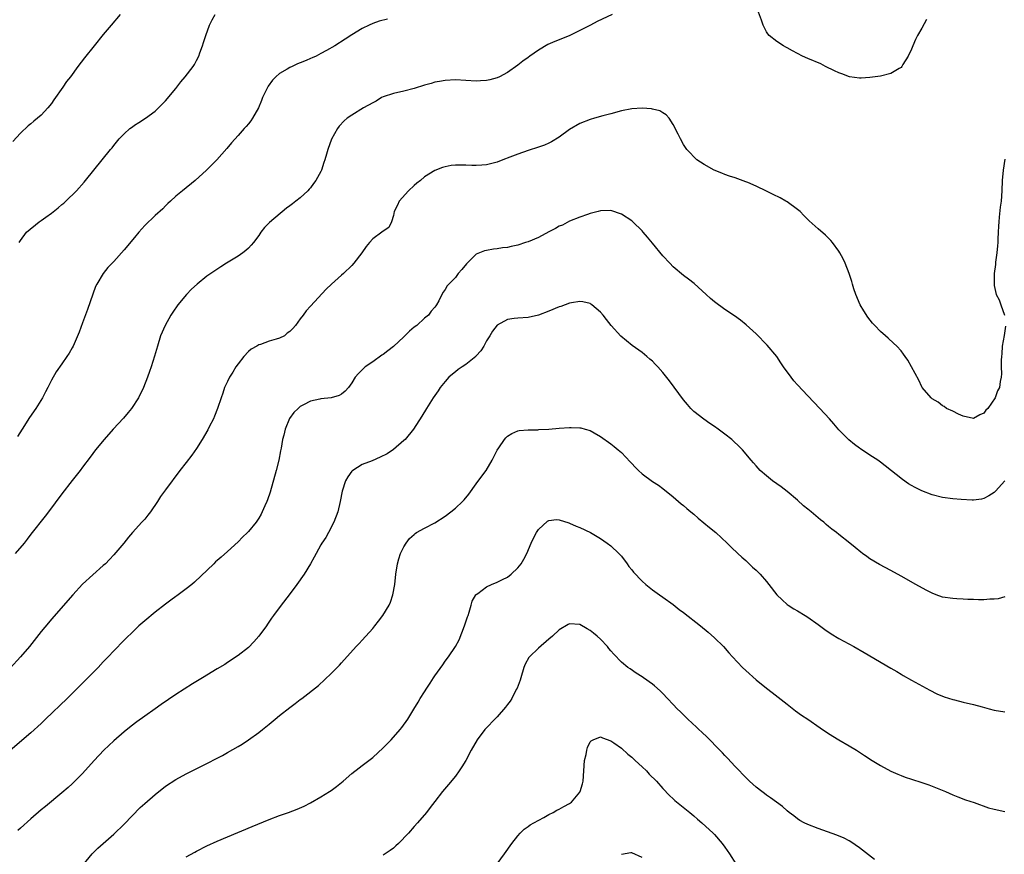
# Model space of a CAD drawing. Units: inches. Extents: x 2586000 to 2589000, y 1548000 to 1551000.
# Drawn here: x 2587755 to 2587945, y 1550677 to 1550838 of the extents above; entities that cross this region are included whole.
import ezdxf

# ---------------------------------------------------------------- set-up
doc = ezdxf.new("R2010")
doc.units = ezdxf.units.IN
doc.header["$MEASUREMENT"] = 0
doc.layers.add('LD25861548_10ft', color=63, linetype='Continuous')

msp = doc.modelspace()

# ---------------------------------------------------------------- linework, layer by layer
at = {"layer": 'LD25861548_10ft'}
for points, elevation in [([(2587929.91, 1550838.09), (2587929, 1550836.41), (2587928.19, 1550835), (2587927.8, 1550834.2), (2587927.25, 1550833), (2587927, 1550832.35), (2587926.37, 1550831), (2587925.35, 1550829.35), (2587925.15, 1550829), (2587925, 1550828.82), (2587924.6, 1550828.6), (2587923, 1550827.63), (2587921, 1550827.15), (2587919, 1550826.85), (2587917.28, 1550826.72), (2587917, 1550826.72), (2587915.03, 1550826.97), (2587913.58, 1550827.58), (2587913, 1550827.74), (2587912.18, 1550828.18), (2587910.41, 1550829), (2587909.5, 1550829.5), (2587907, 1550830.56), (2587906, 1550831), (2587905, 1550831.48), (2587904.03, 1550832.03), (2587903, 1550832.59), (2587902.75, 1550832.75), (2587902.32, 1550833), (2587901, 1550833.8), (2587899.55, 1550835), (2587899.28, 1550835.28), (2587899, 1550835.69), (2587898.56, 1550836.56), (2587898.37, 1550837), (2587898.05, 1550837.95), (2587897.48, 1550839.48)], 7400), ([(2587774.26, 1550839), (2587772.51, 1550837), (2587771, 1550835.2), (2587769.26, 1550833), (2587767.36, 1550830.64), (2587766.11, 1550829), (2587764.64, 1550827), (2587763.91, 1550826.09), (2587763.18, 1550825), (2587761.45, 1550822.55), (2587761, 1550821.87), (2587760.27, 1550821), (2587759, 1550819.59), (2587758.32, 1550819), (2587757.57, 1550818.43), (2587757, 1550817.91), (2587756.49, 1550817.51), (2587755, 1550816.15), (2587753.51, 1550814.49)], 7430), ([(2587869.26, 1550839), (2587866.34, 1550837.66), (2587865.06, 1550837), (2587861.08, 1550835), (2587859, 1550834.17), (2587858.15, 1550833.85), (2587856.79, 1550833.21), (2587855, 1550832.15), (2587853.35, 1550831), (2587853, 1550830.73), (2587852, 1550830), (2587851, 1550829.22), (2587849, 1550827.83), (2587847.46, 1550827), (2587847, 1550826.78), (2587845.6, 1550826.4), (2587845, 1550826.27), (2587843.8, 1550826.2), (2587843, 1550826.18), (2587841, 1550826.32), (2587839, 1550826.42), (2587837, 1550826.3), (2587835.91, 1550826.09), (2587835, 1550825.94), (2587834.28, 1550825.72), (2587833, 1550825.37), (2587831, 1550824.73), (2587829, 1550824.23), (2587827, 1550823.8), (2587825, 1550823.14), (2587824.73, 1550823), (2587823.67, 1550822.33), (2587823, 1550822), (2587821.24, 1550821), (2587819, 1550819.62), (2587818.07, 1550819), (2587817.5, 1550818.5), (2587816.53, 1550817.47), (2587816.19, 1550817), (2587815.02, 1550814.98), (2587814.31, 1550813), (2587814.07, 1550812.07), (2587813.75, 1550811), (2587813.54, 1550810.46), (2587813.12, 1550809), (2587813, 1550808.75), (2587812.05, 1550807), (2587811.58, 1550806.42), (2587811, 1550805.58), (2587810.71, 1550805.29), (2587810.47, 1550805), (2587809, 1550803.64), (2587808.19, 1550803), (2587807.49, 1550802.51), (2587807, 1550802.07), (2587806.35, 1550801.65), (2587803.1, 1550798.9), (2587803, 1550798.79), (2587802.1, 1550797.9), (2587801.43, 1550797), (2587801, 1550796.39), (2587799.96, 1550795), (2587799.52, 1550794.48), (2587799, 1550793.89), (2587798.52, 1550793.48), (2587797.92, 1550793), (2587797, 1550792.38), (2587794.81, 1550791), (2587793.67, 1550790.33), (2587791, 1550788.51), (2587789.11, 1550787), (2587788.01, 1550785.99), (2587787.03, 1550785), (2587785.38, 1550783), (2587784.42, 1550781.58), (2587784.05, 1550781), (2587782.93, 1550779), (2587782.07, 1550777), (2587781.46, 1550775), (2587780.91, 1550773.09), (2587780.24, 1550771), (2587779.9, 1550770.1), (2587779.56, 1550769), (2587778.78, 1550767), (2587777.76, 1550765), (2587776.42, 1550763), (2587775.79, 1550762.21), (2587774.87, 1550761.12), (2587772.93, 1550759), (2587771.16, 1550757), (2587769.52, 1550755), (2587768.45, 1550753.55), (2587767, 1550751.66), (2587766.54, 1550751), (2587765, 1550749.07), (2587763, 1550746.49), (2587760.41, 1550743), (2587759.79, 1550742.21), (2587757, 1550738.72), (2587756.27, 1550737.73), (2587755.69, 1550737), (2587753.98, 1550735)], 7400), ([(2587825.85, 1550838.15), (2587824.25, 1550837.75), (2587823, 1550837.3), (2587822.34, 1550837), (2587821, 1550836.31), (2587819, 1550835.11), (2587817.7, 1550834.3), (2587815.69, 1550833), (2587814.06, 1550832.06), (2587813, 1550831.47), (2587812.07, 1550831), (2587811.31, 1550830.69), (2587811, 1550830.52), (2587810.14, 1550830.14), (2587809, 1550829.7), (2587808.49, 1550829.51), (2587807.46, 1550829), (2587807, 1550828.8), (2587806.46, 1550828.46), (2587805, 1550827.62), (2587804.32, 1550827), (2587803.64, 1550826.36), (2587802.8, 1550825.2), (2587801.75, 1550823), (2587801.55, 1550822.45), (2587800.96, 1550821.04), (2587799.81, 1550819), (2587799.48, 1550818.52), (2587799, 1550817.95), (2587798.58, 1550817.42), (2587798.17, 1550817), (2587797, 1550815.68), (2587795.75, 1550814.25), (2587794.84, 1550813.16), (2587792.91, 1550811), (2587790.93, 1550809), (2587788.75, 1550807), (2587786.27, 1550805), (2587785, 1550803.94), (2587783.94, 1550803), (2587783.47, 1550802.53), (2587783, 1550802.12), (2587782.46, 1550801.54), (2587781, 1550800.21), (2587779, 1550798.28), (2587777.86, 1550797), (2587777, 1550796), (2587775, 1550793.6), (2587773, 1550791.36), (2587771.84, 1550790.16), (2587770.94, 1550789), (2587769.77, 1550787), (2587769.51, 1550786.49), (2587768.97, 1550785.03), (2587767.93, 1550782.07), (2587767, 1550779.5), (2587766.32, 1550777.68), (2587765.15, 1550775), (2587765, 1550774.71), (2587764.38, 1550773.62), (2587763.97, 1550773), (2587763, 1550771.57), (2587761.93, 1550770.07), (2587761, 1550768.45), (2587760.27, 1550767), (2587759.81, 1550766.19), (2587759.25, 1550765), (2587758, 1550763), (2587756.75, 1550761.25), (2587755.31, 1550759), (2587754.45, 1550757.55)], 7410), ([(2587754.75, 1550795), (2587755, 1550795.37), (2587756.19, 1550797), (2587758.63, 1550799), (2587759, 1550799.24), (2587759.93, 1550799.93), (2587761, 1550800.69), (2587762.31, 1550801.69), (2587763, 1550802.37), (2587763.36, 1550802.64), (2587763.76, 1550803), (2587765.82, 1550805), (2587767.31, 1550806.69), (2587767.57, 1550807), (2587772.38, 1550813), (2587772.68, 1550813.32), (2587773, 1550813.76), (2587774.05, 1550815), (2587775, 1550816), (2587776.15, 1550817), (2587776.64, 1550817.36), (2587777, 1550817.65), (2587777.84, 1550818.16), (2587779.12, 1550819), (2587781, 1550820.38), (2587781.67, 1550821), (2587783, 1550822.34), (2587785, 1550824.75), (2587785.97, 1550826.03), (2587786.81, 1550827), (2587788.32, 1550829), (2587788.59, 1550829.41), (2587789, 1550830.17), (2587789.41, 1550831), (2587789.62, 1550831.62), (2587790.14, 1550833), (2587790.37, 1550833.63), (2587790.78, 1550835), (2587791.53, 1550837), (2587792.01, 1550837.99), (2587792.62, 1550839)], 7420), ([(2587945.13, 1550778.87), (2587944.91, 1550777.09), (2587944.54, 1550775), (2587944.45, 1550773.55), (2587944.36, 1550773), (2587944.29, 1550772.29), (2587944.31, 1550771), (2587944.37, 1550769.63), (2587944.3, 1550769), (2587944.16, 1550768.16), (2587944.01, 1550767), (2587943.6, 1550766.4), (2587943.15, 1550765), (2587941.72, 1550763), (2587941.35, 1550762.65), (2587941, 1550762.09), (2587940.23, 1550761.77), (2587939, 1550761.01), (2587937, 1550761.52), (2587936.11, 1550761.89), (2587935, 1550762.43), (2587933.77, 1550763), (2587933.33, 1550763.33), (2587933, 1550763.5), (2587932.16, 1550764.16), (2587931, 1550764.82), (2587930.79, 1550765), (2587929.09, 1550767), (2587929, 1550767.12), (2587928.43, 1550768.43), (2587926.31, 1550772.31), (2587925.78, 1550773), (2587925.48, 1550773.48), (2587925, 1550774.07), (2587924.15, 1550775), (2587923.57, 1550775.57), (2587922.52, 1550776.52), (2587921.98, 1550777), (2587921, 1550777.84), (2587919.94, 1550779), (2587919.47, 1550779.47), (2587918.61, 1550780.61), (2587917.8, 1550781.8), (2587917.11, 1550783), (2587916.26, 1550785), (2587915.9, 1550786.1), (2587915.63, 1550787), (2587915.5, 1550787.5), (2587915.01, 1550789), (2587914.22, 1550791), (2587913.83, 1550791.83), (2587913.21, 1550793), (2587913, 1550793.33), (2587911.79, 1550795), (2587911.42, 1550795.42), (2587910.41, 1550796.41), (2587909, 1550797.63), (2587907.23, 1550799.23), (2587906.23, 1550800.23), (2587905.5, 1550801), (2587905, 1550801.4), (2587903, 1550802.85), (2587902.76, 1550803), (2587901.63, 1550803.63), (2587900.3, 1550804.3), (2587899, 1550804.93), (2587897, 1550805.9), (2587895.42, 1550806.58), (2587895, 1550806.75), (2587893, 1550807.48), (2587891.85, 1550807.85), (2587891, 1550808.16), (2587890.37, 1550808.37), (2587888.95, 1550808.95), (2587887, 1550810.05), (2587885.6, 1550811), (2587885.27, 1550811.27), (2587885, 1550811.53), (2587884.3, 1550812.3), (2587883.67, 1550813), (2587883, 1550813.91), (2587882.42, 1550815), (2587881.95, 1550815.95), (2587881, 1550817.82), (2587880.22, 1550819), (2587879.66, 1550819.66), (2587879, 1550820.03), (2587878.42, 1550820.42), (2587877, 1550820.75), (2587876.81, 1550820.81), (2587875, 1550820.97), (2587873, 1550820.84), (2587871, 1550820.42), (2587869, 1550819.85), (2587867.44, 1550819.44), (2587865.84, 1550819), (2587865, 1550818.79), (2587863, 1550817.99), (2587861, 1550816.8), (2587859, 1550815.36), (2587857.53, 1550814.47), (2587857, 1550814.18), (2587856.17, 1550813.83), (2587855, 1550813.4), (2587853, 1550812.76), (2587851, 1550812.04), (2587849.46, 1550811.46), (2587848.13, 1550811), (2587847, 1550810.55), (2587845, 1550810.01), (2587844.08, 1550809.92), (2587843, 1550809.85), (2587842.13, 1550809.87), (2587841, 1550809.93), (2587839, 1550809.94), (2587838.14, 1550809.86), (2587837, 1550809.63), (2587836.49, 1550809.51), (2587835, 1550808.89), (2587833, 1550807.69), (2587832.23, 1550807), (2587831.51, 1550806.49), (2587831, 1550806.05), (2587829.93, 1550805), (2587828.12, 1550803), (2587827.78, 1550802.22), (2587827.14, 1550801), (2587827, 1550800.2), (2587826.65, 1550799), (2587826.1, 1550797.9), (2587825, 1550797.18), (2587824.79, 1550797), (2587823, 1550795.74), (2587822.41, 1550795), (2587821.73, 1550794.27), (2587820.9, 1550793), (2587819.39, 1550791), (2587819, 1550790.57), (2587817.35, 1550789), (2587817, 1550788.68), (2587815.03, 1550787), (2587814.02, 1550785.98), (2587811, 1550782.7), (2587810.16, 1550781.84), (2587809.55, 1550781), (2587809, 1550780.31), (2587808.11, 1550779), (2587807.56, 1550778.44), (2587807, 1550777.86), (2587806.52, 1550777.48), (2587805.95, 1550777), (2587805, 1550776.55), (2587804.34, 1550776.34), (2587803, 1550775.97), (2587801.33, 1550775.33), (2587801, 1550775.25), (2587800.62, 1550775), (2587799.55, 1550774.45), (2587799, 1550773.95), (2587798.12, 1550773), (2587797, 1550771.57), (2587796.6, 1550771), (2587796.01, 1550769.99), (2587795.37, 1550769), (2587795, 1550768.19), (2587794.42, 1550767), (2587794.08, 1550765.92), (2587793.73, 1550765), (2587793.04, 1550762.96), (2587792.48, 1550761.52), (2587792.24, 1550761), (2587791.46, 1550759.46), (2587791.16, 1550758.84), (2587790.11, 1550757), (2587789, 1550755.27), (2587788.07, 1550753.93), (2587787, 1550752.57), (2587785.8, 1550751), (2587783, 1550747.27), (2587782.05, 1550745.95), (2587781.46, 1550745), (2587780.1, 1550743), (2587779.62, 1550742.38), (2587779, 1550741.63), (2587778.45, 1550741), (2587776.65, 1550739), (2587775.88, 1550738.12), (2587774.93, 1550737), (2587773, 1550734.7), (2587772.19, 1550733.81), (2587771.39, 1550733), (2587771, 1550732.63), (2587769, 1550730.85), (2587767, 1550729.03), (2587765.09, 1550727), (2587761, 1550722.27), (2587760.39, 1550721.61), (2587759, 1550719.91), (2587756.72, 1550717), (2587755.01, 1550715), (2587753, 1550712.85)], 7390), ([(2587945, 1550811.08), (2587944.7, 1550809), (2587944.51, 1550807), (2587944.42, 1550805), (2587944.29, 1550803), (2587944.16, 1550801.84), (2587943.93, 1550799.93), (2587943.84, 1550799), (2587943.81, 1550798.19), (2587943.72, 1550797), (2587943.66, 1550795.66), (2587943.65, 1550795), (2587943.63, 1550794.37), (2587943.49, 1550793), (2587943.24, 1550791.24), (2587943.2, 1550790.8), (2587942.96, 1550789), (2587942.94, 1550787), (2587943, 1550786.69), (2587943.38, 1550785), (2587943.92, 1550783.92), (2587944.23, 1550783), (2587944.96, 1550781)], 7390), ([(2587945, 1550748.99), (2587943.25, 1550747), (2587943, 1550746.78), (2587941.91, 1550746.09), (2587941, 1550745.58), (2587940.53, 1550745.47), (2587939, 1550745.27), (2587938.74, 1550745.27), (2587936.58, 1550745.42), (2587935, 1550745.56), (2587933, 1550745.8), (2587931, 1550746.28), (2587929, 1550747.07), (2587927.73, 1550747.73), (2587927, 1550748.12), (2587926.45, 1550748.45), (2587925.25, 1550749.25), (2587921.9, 1550751.9), (2587921, 1550752.64), (2587920.49, 1550753), (2587919, 1550753.95), (2587917.18, 1550755.18), (2587917, 1550755.32), (2587916.01, 1550756), (2587914.92, 1550756.92), (2587913, 1550758.87), (2587912.03, 1550760.03), (2587911.18, 1550761), (2587909.3, 1550763), (2587907, 1550765.39), (2587905, 1550767.55), (2587904.33, 1550768.33), (2587903.79, 1550769), (2587902.32, 1550771), (2587901.81, 1550771.81), (2587900.99, 1550772.99), (2587899.18, 1550775.18), (2587897, 1550777.4), (2587895.12, 1550779.12), (2587894, 1550780), (2587892.84, 1550780.84), (2587891, 1550782.07), (2587889, 1550783.54), (2587888.22, 1550784.22), (2587887.39, 1550785), (2587885.07, 1550787.07), (2587883.95, 1550787.95), (2587883, 1550788.66), (2587881, 1550790.32), (2587880.33, 1550791), (2587879, 1550792.43), (2587877, 1550794.9), (2587876.03, 1550796.03), (2587875.22, 1550797), (2587875, 1550797.24), (2587873.21, 1550799), (2587873, 1550799.18), (2587871, 1550800.49), (2587869, 1550801.18), (2587867, 1550801.15), (2587866.5, 1550801), (2587865, 1550800.62), (2587864.44, 1550800.44), (2587863, 1550799.9), (2587861, 1550799.11), (2587859.61, 1550798.39), (2587859, 1550798.14), (2587858.3, 1550797.7), (2587857, 1550797.07), (2587855, 1550795.98), (2587853, 1550795.13), (2587852.53, 1550795), (2587851, 1550794.51), (2587849.73, 1550794.27), (2587849, 1550794.08), (2587848.03, 1550793.97), (2587847, 1550793.77), (2587846.29, 1550793.71), (2587845, 1550793.5), (2587844.6, 1550793.4), (2587843.64, 1550793), (2587843, 1550792.76), (2587841.1, 1550790.9), (2587840.19, 1550789.81), (2587839.53, 1550789), (2587839, 1550788.29), (2587837.7, 1550787), (2587837.37, 1550786.63), (2587837, 1550785.92), (2587836.58, 1550785.42), (2587836.34, 1550785), (2587835.75, 1550783.75), (2587835.33, 1550783), (2587835.19, 1550782.81), (2587835, 1550782.5), (2587834.27, 1550781.73), (2587833.78, 1550781), (2587833, 1550780.42), (2587831.52, 1550779), (2587831, 1550778.65), (2587830.09, 1550777.91), (2587829.22, 1550777), (2587829, 1550776.82), (2587827, 1550774.97), (2587825.9, 1550774.1), (2587825, 1550773.37), (2587824.76, 1550773.24), (2587823, 1550771.98), (2587821.54, 1550771), (2587821.26, 1550770.74), (2587821, 1550770.44), (2587820.25, 1550769.75), (2587819.64, 1550769), (2587819, 1550767.94), (2587818.3, 1550767), (2587817.68, 1550766.32), (2587817, 1550765.73), (2587816.51, 1550765.49), (2587815, 1550765), (2587813, 1550764.84), (2587812.77, 1550764.77), (2587811, 1550764.41), (2587809.65, 1550763.65), (2587809, 1550763.34), (2587808.61, 1550763), (2587807.78, 1550762.22), (2587806.95, 1550761.05), (2587806.08, 1550759), (2587805.82, 1550757.82), (2587805.58, 1550757), (2587805.31, 1550755.31), (2587805.2, 1550754.8), (2587804.88, 1550753), (2587804.37, 1550751), (2587803.19, 1550746.81), (2587802.69, 1550745.31), (2587802.56, 1550745), (2587802.19, 1550744.19), (2587801.67, 1550743), (2587801.44, 1550742.56), (2587801, 1550741.78), (2587800.48, 1550741), (2587799, 1550739.2), (2587798.81, 1550739), (2587797.88, 1550738.12), (2587797, 1550737.22), (2587795, 1550735.37), (2587793.72, 1550734.28), (2587793, 1550733.61), (2587792.67, 1550733.34), (2587792.31, 1550733), (2587788.59, 1550729.41), (2587788.1, 1550729), (2587787, 1550728.14), (2587785.48, 1550727), (2587785.2, 1550726.8), (2587785, 1550726.68), (2587784.06, 1550725.94), (2587783, 1550725.22), (2587781, 1550723.65), (2587779, 1550721.99), (2587777.88, 1550721), (2587777, 1550720.18), (2587775, 1550718.23), (2587773, 1550716.16), (2587771.92, 1550715), (2587771, 1550714.06), (2587770, 1550713), (2587768.03, 1550711), (2587764, 1550707), (2587759.87, 1550703), (2587759, 1550702.18), (2587757, 1550700.38), (2587753, 1550696.96)], 7380), ([(2587945, 1550726.62), (2587943.75, 1550726.25), (2587943, 1550726.13), (2587942.14, 1550726.14), (2587941, 1550726.05), (2587939.96, 1550726.04), (2587939, 1550726.12), (2587937.89, 1550726.11), (2587937, 1550726.19), (2587935.79, 1550726.21), (2587935, 1550726.27), (2587933, 1550726.56), (2587931.75, 1550727), (2587931, 1550727.29), (2587929.87, 1550727.87), (2587927.82, 1550729), (2587925, 1550730.62), (2587923, 1550731.7), (2587920.84, 1550732.84), (2587919, 1550733.93), (2587918.37, 1550734.37), (2587917.57, 1550735), (2587917.24, 1550735.24), (2587916.14, 1550736.14), (2587915.12, 1550737), (2587913, 1550738.62), (2587912.54, 1550739), (2587911.65, 1550739.65), (2587911, 1550740.21), (2587910.56, 1550740.56), (2587910.1, 1550741), (2587909.47, 1550741.47), (2587907.66, 1550743), (2587907, 1550743.54), (2587906.18, 1550744.18), (2587905, 1550745.27), (2587903, 1550746.95), (2587901.84, 1550747.84), (2587901, 1550748.44), (2587900.16, 1550749), (2587899, 1550749.95), (2587897.81, 1550751), (2587897, 1550751.89), (2587896.5, 1550752.5), (2587896.05, 1550753), (2587894.36, 1550755), (2587893.7, 1550755.7), (2587892.68, 1550756.68), (2587892.3, 1550757), (2587891, 1550758.04), (2587889.67, 1550759), (2587889, 1550759.5), (2587888.09, 1550760.09), (2587886.9, 1550760.9), (2587885, 1550762.4), (2587884.43, 1550763), (2587883.76, 1550763.76), (2587883, 1550764.66), (2587880.28, 1550768.28), (2587879, 1550769.92), (2587878.06, 1550771), (2587877.55, 1550771.55), (2587877, 1550772.09), (2587876.52, 1550772.52), (2587875.94, 1550773), (2587875, 1550773.75), (2587873.12, 1550775.12), (2587872, 1550776), (2587870.93, 1550776.93), (2587869.01, 1550779.01), (2587868.12, 1550780.12), (2587867.46, 1550781), (2587867, 1550781.54), (2587865.33, 1550783), (2587865.14, 1550783.14), (2587865, 1550783.22), (2587863.57, 1550783.57), (2587863, 1550783.64), (2587861.39, 1550783.39), (2587861, 1550783.3), (2587860.13, 1550783), (2587859.31, 1550782.69), (2587859, 1550782.61), (2587857, 1550781.78), (2587855, 1550780.99), (2587853, 1550780.53), (2587851, 1550780.42), (2587850.33, 1550780.33), (2587849, 1550780.18), (2587847, 1550779.05), (2587846.11, 1550777.89), (2587845.63, 1550777), (2587845, 1550776), (2587844.45, 1550775), (2587843.87, 1550774.13), (2587843, 1550773.11), (2587842.88, 1550773), (2587841, 1550771.46), (2587840.25, 1550771), (2587839.52, 1550770.48), (2587839, 1550770.04), (2587838.39, 1550769.61), (2587837.73, 1550769), (2587837, 1550768.16), (2587836.05, 1550767), (2587835.63, 1550766.37), (2587834.67, 1550765), (2587833.41, 1550763), (2587832.5, 1550761.5), (2587830.86, 1550759), (2587829.24, 1550757), (2587829, 1550756.76), (2587827, 1550755.06), (2587825.77, 1550754.23), (2587824.45, 1550753.55), (2587822.87, 1550752.87), (2587821, 1550752.13), (2587819.16, 1550751), (2587819.07, 1550750.93), (2587819, 1550750.84), (2587818.2, 1550749.8), (2587817.76, 1550749), (2587817.09, 1550747), (2587816.72, 1550745), (2587816.26, 1550743), (2587815.51, 1550741), (2587814.45, 1550739), (2587813.93, 1550738.07), (2587813.21, 1550737), (2587813, 1550736.64), (2587812.08, 1550735), (2587811.73, 1550734.27), (2587811, 1550732.99), (2587809.8, 1550731), (2587808.38, 1550729), (2587806.88, 1550727), (2587805.33, 1550725), (2587803.83, 1550723), (2587803.48, 1550722.52), (2587802.67, 1550721.33), (2587802.47, 1550721), (2587801, 1550719.01), (2587800.06, 1550717.94), (2587799, 1550716.85), (2587797, 1550715.26), (2587795, 1550713.91), (2587794.44, 1550713.56), (2587793, 1550712.68), (2587790.15, 1550711), (2587788.19, 1550709.81), (2587785, 1550707.75), (2587782.17, 1550705.83), (2587781.02, 1550705), (2587779, 1550703.58), (2587777.49, 1550702.51), (2587776.36, 1550701.64), (2587775, 1550700.55), (2587773, 1550698.8), (2587771.13, 1550697), (2587769.26, 1550695), (2587767, 1550692.52), (2587765, 1550690.54), (2587764.2, 1550689.8), (2587763, 1550688.77), (2587759.86, 1550686.14), (2587759, 1550685.46), (2587757, 1550683.77), (2587755, 1550681.96), (2587754.51, 1550681.49)], 7370), ([(2587766.19, 1550673.81), (2587768.86, 1550677), (2587769.93, 1550678.07), (2587770.94, 1550679), (2587773, 1550680.81), (2587775, 1550682.72), (2587778.09, 1550685.91), (2587779, 1550686.74), (2587781, 1550688.48), (2587783, 1550690.03), (2587785, 1550691.33), (2587787, 1550692.43), (2587791, 1550694.42), (2587793, 1550695.45), (2587793.99, 1550695.99), (2587795, 1550696.55), (2587797, 1550697.7), (2587797.81, 1550698.19), (2587799.02, 1550698.98), (2587801, 1550700.42), (2587801.76, 1550701), (2587803, 1550702.06), (2587804.17, 1550703), (2587805, 1550703.71), (2587807, 1550705.26), (2587808.01, 1550705.99), (2587809, 1550706.79), (2587809.29, 1550707), (2587812.52, 1550709.48), (2587815, 1550711.8), (2587816.58, 1550713.42), (2587817, 1550713.88), (2587819.83, 1550717), (2587820.39, 1550717.61), (2587821, 1550718.24), (2587823, 1550720.48), (2587823.42, 1550721), (2587824.1, 1550721.9), (2587824.96, 1550723), (2587826.18, 1550725), (2587826.43, 1550725.57), (2587826.92, 1550727), (2587827.26, 1550729), (2587827.48, 1550731), (2587827.79, 1550733), (2587828.06, 1550733.94), (2587828.38, 1550735), (2587829, 1550736.26), (2587829.44, 1550737), (2587830.12, 1550737.88), (2587831, 1550738.67), (2587831.17, 1550738.83), (2587831.43, 1550739), (2587833, 1550739.89), (2587835, 1550740.91), (2587837, 1550742.17), (2587838.1, 1550743), (2587839, 1550743.75), (2587840.32, 1550745), (2587840.65, 1550745.35), (2587841.57, 1550746.43), (2587843, 1550748.4), (2587844.07, 1550749.93), (2587844.89, 1550751), (2587846.09, 1550753), (2587846.37, 1550753.63), (2587847.06, 1550754.94), (2587847.38, 1550755.38), (2587848.46, 1550757), (2587848.69, 1550757.31), (2587849, 1550757.62), (2587849.83, 1550758.17), (2587851, 1550758.64), (2587851.29, 1550758.71), (2587853, 1550758.85), (2587854.87, 1550758.87), (2587855.1, 1550758.9), (2587857, 1550758.98), (2587859, 1550759.17), (2587861, 1550759.31), (2587861.31, 1550759.31), (2587863, 1550759.24), (2587863.21, 1550759.21), (2587864, 1550759), (2587865, 1550758.7), (2587865.75, 1550758.25), (2587867, 1550757.55), (2587869, 1550756.13), (2587869.61, 1550755.61), (2587870.38, 1550755), (2587871, 1550754.47), (2587872.7, 1550752.69), (2587873, 1550752.34), (2587873.65, 1550751.65), (2587874.3, 1550751), (2587875, 1550750.34), (2587877, 1550748.9), (2587878.15, 1550748.15), (2587879, 1550747.52), (2587881, 1550745.92), (2587882.04, 1550745), (2587882.56, 1550744.56), (2587883, 1550744.26), (2587883.66, 1550743.66), (2587884.44, 1550743), (2587885, 1550742.57), (2587885.82, 1550741.82), (2587888, 1550740), (2587889.26, 1550739), (2587891.42, 1550737), (2587892.21, 1550736.21), (2587893.52, 1550735), (2587894.27, 1550734.27), (2587895, 1550733.62), (2587896.34, 1550732.34), (2587897, 1550731.76), (2587897.77, 1550731), (2587899, 1550729.59), (2587899.49, 1550729), (2587900.99, 1550727), (2587902.02, 1550726.02), (2587903, 1550725.16), (2587903.21, 1550725), (2587904.32, 1550724.32), (2587905, 1550723.89), (2587906.49, 1550723), (2587907, 1550722.67), (2587909, 1550721.26), (2587910.28, 1550720.28), (2587911.49, 1550719.49), (2587913, 1550718.58), (2587915.91, 1550717), (2587917.89, 1550715.89), (2587923, 1550712.82), (2587924.17, 1550712.17), (2587925, 1550711.66), (2587925.43, 1550711.43), (2587927, 1550710.52), (2587930.57, 1550708.57), (2587931.9, 1550707.9), (2587933.31, 1550707.31), (2587935, 1550706.77), (2587935.29, 1550706.71), (2587937, 1550706.29), (2587939, 1550705.83), (2587940.65, 1550705.35), (2587941.98, 1550705), (2587943, 1550704.71), (2587945, 1550704.43)], 7360), ([(2587787, 1550676.41), (2587788.65, 1550677.35), (2587789, 1550677.54), (2587791, 1550678.52), (2587793, 1550679.43), (2587795, 1550680.31), (2587799.71, 1550682.29), (2587803, 1550683.64), (2587805, 1550684.38), (2587806.77, 1550685), (2587808.39, 1550685.61), (2587809.77, 1550686.23), (2587811, 1550686.83), (2587813, 1550687.97), (2587814.66, 1550689), (2587815, 1550689.23), (2587815.99, 1550690.01), (2587817, 1550690.75), (2587817.31, 1550691), (2587819, 1550692.48), (2587820.39, 1550693.61), (2587821, 1550694.03), (2587823, 1550695.6), (2587825, 1550697.43), (2587825.77, 1550698.23), (2587826.54, 1550699), (2587828.31, 1550701), (2587828.61, 1550701.39), (2587829.77, 1550703), (2587830.94, 1550704.94), (2587831.75, 1550706.25), (2587832.18, 1550707), (2587833, 1550708.27), (2587833.44, 1550709), (2587834.08, 1550709.92), (2587834.77, 1550711), (2587835, 1550711.34), (2587836.51, 1550713.49), (2587837, 1550714.16), (2587837.66, 1550715), (2587838.99, 1550717), (2587839.7, 1550718.3), (2587840.75, 1550721), (2587841.28, 1550722.72), (2587841.4, 1550723), (2587841.63, 1550723.63), (2587842, 1550725), (2587842.23, 1550725.77), (2587842.92, 1550727), (2587843, 1550727.09), (2587843.28, 1550727.28), (2587845, 1550728.54), (2587845.93, 1550729), (2587847, 1550729.43), (2587848.06, 1550729.94), (2587849, 1550730.43), (2587849.75, 1550731), (2587851, 1550732.19), (2587851.64, 1550733), (2587852.15, 1550733.85), (2587852.75, 1550735), (2587853.61, 1550737), (2587854.06, 1550737.94), (2587854.63, 1550739), (2587855, 1550739.6), (2587856.77, 1550741.23), (2587857, 1550741.34), (2587858.47, 1550741.53), (2587859, 1550741.49), (2587860.87, 1550740.87), (2587861, 1550740.85), (2587862.25, 1550740.25), (2587863, 1550739.97), (2587865.02, 1550739.02), (2587867, 1550737.84), (2587868.27, 1550737), (2587869, 1550736.43), (2587870.54, 1550735), (2587871, 1550734.43), (2587872.1, 1550733), (2587872.47, 1550732.47), (2587873, 1550731.82), (2587873.35, 1550731.35), (2587875, 1550729.64), (2587875.7, 1550729), (2587877, 1550727.94), (2587878.34, 1550727), (2587879, 1550726.56), (2587881, 1550725.15), (2587882.19, 1550724.19), (2587883, 1550723.58), (2587886.31, 1550721), (2587887.78, 1550719.78), (2587889, 1550718.7), (2587890.7, 1550717), (2587891.78, 1550715.78), (2587892.45, 1550715), (2587894.36, 1550713), (2587895, 1550712.4), (2587897, 1550710.61), (2587899, 1550708.97), (2587900.13, 1550708.13), (2587903, 1550705.87), (2587904.61, 1550704.61), (2587905.78, 1550703.78), (2587906.98, 1550703), (2587909.35, 1550701.35), (2587911, 1550700.25), (2587913, 1550699.01), (2587915, 1550697.85), (2587916.37, 1550697), (2587917, 1550696.61), (2587917.96, 1550695.96), (2587919.43, 1550695), (2587921, 1550694.06), (2587923, 1550692.97), (2587924.38, 1550692.38), (2587925, 1550692.09), (2587925.82, 1550691.82), (2587927, 1550691.39), (2587929, 1550690.77), (2587930.33, 1550690.33), (2587931, 1550690.07), (2587933.58, 1550689), (2587935, 1550688.36), (2587935.98, 1550687.98), (2587937.44, 1550687.44), (2587939.12, 1550686.88), (2587941.9, 1550685.9), (2587943, 1550685.59), (2587945, 1550685.16)], 7350), ([(2587919.88, 1550675.88), (2587917, 1550678.13), (2587915.3, 1550679.3), (2587915, 1550679.48), (2587914, 1550680), (2587912.61, 1550680.61), (2587909, 1550681.9), (2587907, 1550682.66), (2587906.31, 1550683), (2587905.46, 1550683.46), (2587905, 1550683.75), (2587904.31, 1550684.31), (2587903.39, 1550685), (2587903, 1550685.31), (2587902.12, 1550686.12), (2587899.81, 1550687.81), (2587899, 1550688.33), (2587898.62, 1550688.62), (2587898.09, 1550689), (2587897, 1550689.85), (2587895.74, 1550691), (2587895, 1550691.74), (2587894.4, 1550692.4), (2587893.8, 1550693), (2587893.42, 1550693.42), (2587893, 1550693.85), (2587891.48, 1550695.48), (2587891, 1550695.95), (2587890.51, 1550696.51), (2587890.04, 1550697), (2587887.54, 1550699.54), (2587886.51, 1550700.51), (2587885.97, 1550701), (2587885.48, 1550701.48), (2587883.83, 1550703), (2587883, 1550703.82), (2587882.41, 1550704.41), (2587881.8, 1550705), (2587881, 1550705.84), (2587879.93, 1550707), (2587879, 1550707.94), (2587878.49, 1550708.49), (2587877.41, 1550709.41), (2587877, 1550709.75), (2587875.29, 1550711), (2587875, 1550711.19), (2587873.88, 1550711.88), (2587872.68, 1550712.68), (2587872.25, 1550713), (2587871, 1550713.99), (2587869.52, 1550715.52), (2587869, 1550716.18), (2587868.61, 1550716.61), (2587868.31, 1550717), (2587867, 1550718.42), (2587866.35, 1550719), (2587865.61, 1550719.61), (2587865, 1550720.13), (2587864.43, 1550720.43), (2587863, 1550721.28), (2587861, 1550721.38), (2587860.75, 1550721.25), (2587859, 1550720.24), (2587857.69, 1550719), (2587857, 1550718.42), (2587855, 1550716.7), (2587853.24, 1550715), (2587853.13, 1550714.87), (2587852.42, 1550713.58), (2587852.2, 1550713), (2587851.57, 1550711), (2587851.45, 1550710.55), (2587850.86, 1550709), (2587850.69, 1550708.69), (2587849.84, 1550707), (2587849.53, 1550706.47), (2587849, 1550705.83), (2587848.67, 1550705.33), (2587847, 1550703.43), (2587846.56, 1550703), (2587845, 1550701.32), (2587844.67, 1550701), (2587843.15, 1550699), (2587842.01, 1550697), (2587840.95, 1550695), (2587840.22, 1550693.78), (2587839.71, 1550693), (2587839, 1550692.01), (2587837.65, 1550690.35), (2587836.49, 1550689), (2587835, 1550687.13), (2587834.09, 1550685.91), (2587833.37, 1550685), (2587831.68, 1550683), (2587831, 1550682.27), (2587829.91, 1550681), (2587828, 1550679), (2587827.48, 1550678.52), (2587827, 1550678.12), (2587826.36, 1550677.64), (2587825, 1550676.75)], 7340), ([(2587846.14, 1550673.86), (2587848.44, 1550677), (2587849.88, 1550679), (2587851, 1550680.48), (2587851.46, 1550681), (2587852.24, 1550681.76), (2587853, 1550682.25), (2587853.41, 1550682.59), (2587854.1, 1550683), (2587856.02, 1550684.02), (2587857, 1550684.58), (2587857.85, 1550685), (2587858.57, 1550685.43), (2587859, 1550685.63), (2587859.87, 1550686.13), (2587861, 1550686.72), (2587861.41, 1550687), (2587863, 1550688.9), (2587863.07, 1550689), (2587863.51, 1550690.49), (2587863.65, 1550691), (2587863.92, 1550695), (2587864.19, 1550696.19), (2587864.34, 1550697), (2587864.47, 1550697.53), (2587865, 1550698.62), (2587865.17, 1550698.83), (2587865.56, 1550699), (2587867, 1550699.57), (2587867.37, 1550699.37), (2587869, 1550698.82), (2587869.57, 1550698.43), (2587871, 1550697.41), (2587872.24, 1550696.24), (2587873, 1550695.69), (2587873.34, 1550695.34), (2587873.7, 1550695), (2587875, 1550693.8), (2587875.83, 1550693), (2587876.39, 1550692.39), (2587877.8, 1550691), (2587879, 1550689.64), (2587880.28, 1550688.28), (2587881, 1550687.63), (2587881.32, 1550687.32), (2587884.21, 1550685), (2587885, 1550684.32), (2587885.68, 1550683.68), (2587886.55, 1550683), (2587888.73, 1550681), (2587889, 1550680.73), (2587890.46, 1550679), (2587891, 1550678.28), (2587891.86, 1550677), (2587893.07, 1550675.07)], 7330), ([(2587875, 1550676.27), (2587873, 1550677.2), (2587872.81, 1550677.19), (2587871, 1550676.85)], 7320)]:
    msp.add_lwpolyline(points, dxfattribs=dict(at, elevation=elevation))

doc.saveas('drawing.dxf')
